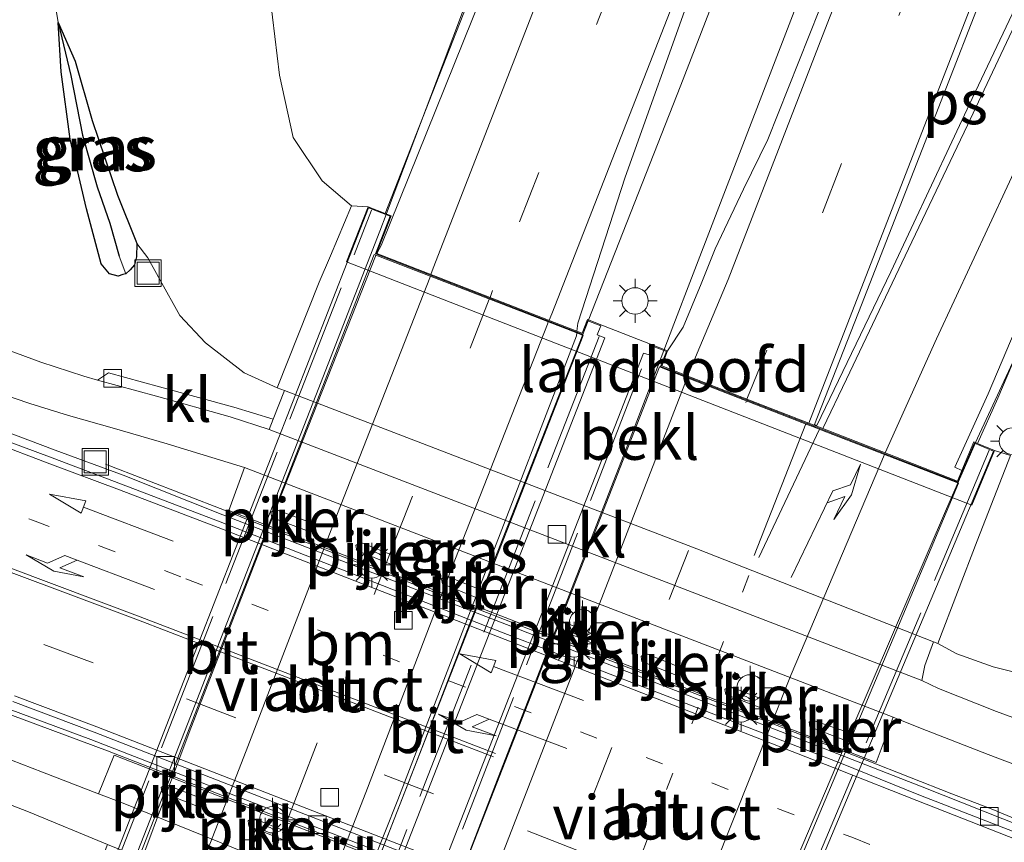
# Model space of a CAD drawing. Units: metres. Extents: x 179990 to 190010, y 325000 to 331253.
# Drawn here: x 182285 to 182341, y 326292 to 326339 of the extents above; entities that cross this region are included whole.
import ezdxf
from ezdxf.enums import TextEntityAlignment as Align

# ---------------------------------------------------------------- set-up
doc = ezdxf.new("R2010")
doc.units = ezdxf.units.M
for name, pattern in [('IE-TERREINAFSCHEIDING', [10, 8, -2]), ('VW-1-3_STREEP', [4, 1, -3]), ('VW-3-9_STREEP', [12, 3, -9])]:
    doc.linetypes.add(name, pattern=pattern)
doc.layers.get('0').update_dxf_attribs({"lineweight": 25})
for name, color, linetype, lineweight in [('B-ME-BV-GELEIDECONSTRUCTIE-BARRIER-L-B1', 213, 'BV-STEPBARRIER', 18), ('B-ME-BV-GELEIDECONSTRUCTIE-GELEIDERAIL-L-B1', 213, 'BV-GELEIDERAIL', 18), ('B-ME-BV-GELEIDECONSTRUCTIE-GELEIDERAIL-L-B2', 213, 'BV-GELEIDERAIL', 18), ('B-ME-GW-INSTEEKWATERGANG-L-B1', 10, 'Continuous', 25), ('B-ME-GW-KRUINLIJN-L-B1', 93, 'Continuous', 18), ('B-ME-GW-TEENLIJN-L-B1', 93, 'Continuous', 18), ('B-ME-GW-WATERGANG-GREPPEL-L-B1', 10, 'Continuous', 25), ('B-ME-IE-GRASLAND-GV-B6', 93, 'Continuous', 18), ('B-ME-IE-INRICHTINGSELEMENT-S-B1', 253, 'Continuous', 18), ('B-ME-IE-MEUBILAIR_WEGMEUBILAIR-LICHTMAST-S-B1', 8, 'Continuous', 18), ('B-ME-IE-TERREINAFSCHEIDING-RASTERHEKWERK-L-B2', 8, 'IE-TERREINAFSCHEIDING', 18), ('B-ME-KW-LANDHOOFD-GV-B6', 173, 'Continuous', 18), ('B-ME-KW-PIJLER-GV-B6', 173, 'Continuous', 18), ('B-ME-KW-VIADUCT-GV-B7', 173, 'Continuous', 18), ('B-ME-OB-BEKLEDING-GV-B6', 253, 'Continuous', 18), ('B-ME-VH-VERH_SOORT-BETON-OVERIG-GV-B6', 8, 'IE-TERREINAFSCHEIDING-NATUURLIJK-HOUTWAL', 18), ('B-ME-VH-VERH_SOORT-BITUMEN-GV-B6', 8, 'IE-TERREINAFSCHEIDING-NATUURLIJK-HOUTWAL', 18), ('B-ME-VH-VERH_SOORT-BITUMEN-GV-B7', 8, 'IE-TERREINAFSCHEIDING-NATUURLIJK-HOUTWAL', 18), ('B-ME-VH-VERH_SOORT-GV-B6', 8, 'Continuous', 18), ('B-ME-VH-VERH_SOORT-KLINKERS-GV-B6', 8, 'IE-TERREINAFSCHEIDING-NATUURLIJK-HOUTWAL', 18), ('B-ME-VV-KOLK-S-B1', 8, 'Continuous', 18), ('B-ME-VW-MARKERING-13STREEP-045-L-B1', 255, 'VW-1-3_STREEP', 18), ('B-ME-VW-MARKERING-13STREEP-045-L-B2', 255, 'VW-1-3_STREEP', 18), ('B-ME-VW-MARKERING-39STREEP-015-L-B1', 255, 'VW-3-9_STREEP', 18), ('B-ME-VW-MARKERING-39STREEP-015-L-B2', 255, 'VW-3-9_STREEP', 18), ('B-ME-VW-MARKERING-PIJLLI750-S-B1', 7, 'Continuous', 18), ('B-ME-VW-MARKERING-PIJLRD750-S-B1', 7, 'Continuous', 18), ('B-ME-VW-MARKERING-PIJLRE750-S-B2', 7, 'Continuous', 18), ('B-ME-VW-MARKERING-STREEP-015-L-B1', 7, 'Continuous', 18), ('B-ME-VW-MARKERING-STREEP-015-L-B2', 7, 'Continuous', 18), ('B-ME-VW-MARKERING-VLAKMARK-GV-B6', 7, 'Continuous', 18)]:
    doc.layers.add(name, color=color, linetype=linetype, lineweight=lineweight)
doc.styles.add('NLCS-ISO', font='NLCS-ISO.TTF')
doc.linetypes.add('BV-GELEIDERAIL', pattern='A,10,-3,[108,NLCS.SHX,S=1,R=0,X=0,Y=0],-3', length=16)
doc.linetypes.add('BV-STEPBARRIER', pattern='A,1,-1,[16,NLCS.SHX,S=1,R=0,X=-1,Y=0],1', length=3)
doc.linetypes.add('IE-TERREINAFSCHEIDING-NATUURLIJK-HOUTWAL', pattern='A,7,-1.5,[67,NLCS.SHX,S=0.75,R=45,X=0,Y=0],-1.5,7,-1.5,[70,NLCS.SHX,S=0.75,R=0,X=0,Y=0],-1.5', length=20)

# ---------------------------------------------------------------- blocks, each defined once
blk = doc.blocks.new('put')
for p, q in [((0.75, 0.75), (-0.75, 0.75)), ((-0.75, 0.75), (-0.75, -0.75)), ((0.75, -0.75), (0.75, 0.75)), ((-0.75, -0.75), (0.75, -0.75))]:
    blk.add_line(p, q)
blk.add_lwpolyline([(-0.625, 0.625), (0.625, 0.625), (0.625, -0.625), (-0.625, -0.625)], close=True)
blk = doc.blocks.new('kolk')
blk.add_lwpolyline([(-0.5, -0.5), (0.5, -0.5), (0.5, 0.5), (-0.5, 0.5)], close=True)
blk = doc.blocks.new('lantaarnpaal')
for p, q in [((0, 0.75), (0, 1.25)), ((-0.884, 0.884), (-0.53, 0.53)), ((0.53, 0.53), (0.884, 0.884)), ((-0.75, 0), (-1.25, 0)), ((0.75, 0), (1.25, 0)), ((-0.53, -0.53), (-0.884, -0.884)), ((0.53, -0.53), (0.884, -0.884)), ((0, -0.75), (0, -1.25))]:
    blk.add_line(p, q)
blk.add_circle((0, 0), 0.75)
blk = doc.blocks.new('pijll')
for p, q in [((5.7, 1.05, 0.1), (4, 0.75, 0.1)), ((4, 0.75, 0.1), (5.45, 0.75, 0.1)), ((5.45, 0.75, 0.1), (4.7, 0, 0.1)), ((6.2, 0.75, 0.1), (5.45, 0, 0.1)), ((7.5, 0.75, 0.1), (5.7, 1.05, 0.1)), ((7.5, 0.75, 0.1), (6.2, 0.75, 0.1)), ((0, 0, 0.1), (5.45, 0, 0.1))]:
    blk.add_line(p, q)
blk = doc.blocks.new('pijl')
for p, q in [((0, 0, 0.1), (5.45, 0, 0.1)), ((7.5, 0, 0.1), (5.45, 0.375, 0.1)), ((5.45, 0.375, 0.1), (5.45, -0.375, 0.1)), ((5.45, -0.375, 0.1), (7.5, 0, 0.1))]:
    blk.add_line(p, q)
blk = doc.blocks.new('pijlr')
for p, q in [((0, 0, 0.1), (5.45, 0, 0.1)), ((5.45, -0.75, 0.1), (4.7, 0, 0.1)), ((6.2, -0.75, 0.1), (5.45, 0, 0.1)), ((4, -0.75, 0.1), (5.45, -0.75, 0.1)), ((5.7, -1.05, 0.1), (4, -0.75, 0.1)), ((7.5, -0.75, 0.1), (5.7, -1.05, 0.1)), ((7.5, -0.75, 0.1), (6.2, -0.75, 0.1))]:
    blk.add_line(p, q)

msp = doc.modelspace()

# ---------------------------------------------------------------- linework, layer by layer
at = {"layer": 'B-ME-BV-GELEIDECONSTRUCTIE-BARRIER-L-B1'}
for points in [[(182289.658, 326313.513, 104.736), (182296.408, 326310.895, 104.736), (182297.752, 326310.356, 104.736), (182332.863, 326296.698, 104.792), (182337.678, 326294.811, 104.724), (182340.004, 326293.927, 104.724), (182342.796, 326292.753, 103.912)], [(182337.82, 326278.289, 104.729), (182332.266, 326280.665, 104.779), (182325.949, 326283.205, 104.804), (182289.78, 326297.249, 104.794), (182281.94, 326300.16, 104.694), (182281.443, 326300.343, 104.553), (182279.059, 326300.982, 103.861)]]:
    msp.add_polyline3d(points, dxfattribs=at)
at = {"layer": 'B-ME-BV-GELEIDECONSTRUCTIE-GELEIDERAIL-L-B1'}
msp.add_line((182338.998, 326314.691, 110.24), (182347.226, 326332.448, 109.583), dxfattribs=at)
for points in [[(182317.036, 326321.629, 110.589), (182322.304, 326335.005, 110.591), (182325.908, 326344.333, 110.652), (182329.416, 326353.698, 110.672), (182332.896, 326363.073, 110.69), (182339.831, 326381.286, 110.697), (182343.489, 326390.594, 110.681), (182348.299, 326402.84, 110.647)], [(182352.556, 326400.31, 110.75), (182349.928, 326393.804, 110.726), (182346.23, 326384.512, 110.738), (182340.829, 326370.733, 110.7), (182337.273, 326361.386, 110.667), (182330.09, 326342.72, 110.635), (182322.909, 326324.055, 110.596), (182321.913, 326321.455, 110.624), (182321.34, 326319.96, 110.64)], [(182328.509, 326388.447, 109.799), (182322.754, 326372.563, 110.43), (182319.423, 326364.116, 110.374), (182315.892, 326354.76, 110.376), (182312.279, 326345.435, 110.324), (182308.763, 326336.074, 110.279), (182305.663, 326327.864, 110.288), (182305.586, 326327.658, 110.288)]]:
    msp.add_polyline3d(points, dxfattribs=at)
at = {"layer": 'B-ME-BV-GELEIDECONSTRUCTIE-GELEIDERAIL-L-B2'}
for points in [[(182286.392, 326278.39, 110.134), (182288.207, 326283.155, 110.17), (182294.326, 326298.77, 110.221), (182297.951, 326308.089, 110.273), (182301.602, 326317.4, 110.282), (182305.235, 326326.716, 110.288), (182305.586, 326327.658, 110.288)], [(182317.036, 326321.629, 110.589), (182316.165, 326319.371, 110.599), (182311.341, 326307.079, 110.57), (182307.74, 326297.75, 110.558), (182304.117, 326288.429, 110.521), (182298.878, 326274.976, 110.467), (182298.349, 326273.62, 110.459)], [(182302.651, 326271.927, 110.684), (182304.127, 326275.653, 110.697), (182308.481, 326286.747, 110.686), (182312.08, 326296.077, 110.677), (182319.332, 326314.716, 110.696), (182320.462, 326317.666, 110.664), (182321.34, 326319.96, 110.64)], [(182338.994, 326314.682, 110.24), (182337.372, 326310.973, 110.251), (182332.113, 326298.745, 110.271), (182328.205, 326289.539, 110.275), (182324.348, 326280.312, 110.268), (182319.923, 326269.389, 110.292), (182318.443, 326265.72, 110.278)]]:
    msp.add_polyline3d(points, dxfattribs=at)
at = {"layer": 'B-ME-GW-INSTEEKWATERGANG-L-B1'}
for points in [[(182286.979, 326338.543, 103.159), (182287.948, 326336.364, 103.2), (182288.92, 326332.988, 103.238), (182290.353, 326328.751, 103.34), (182291.385, 326326.169, 103.493)], [(182290.648, 326324.256, 103.504), (182290.385, 326324.174, 103.495), (182289.895, 326324.308, 103.461), (182289.412, 326324.864, 103.397), (182288.583, 326327.99, 103.37), (182287.662, 326331.927, 103.249), (182287.157, 326335.755, 103.189), (182286.979, 326338.543, 103.159)], [(182291.385, 326326.169, 103.493), (182291.443, 326326.024, 103.502), (182291.433, 326325.26, 103.51), (182291.305, 326324.805, 103.51), (182291.074, 326324.523, 103.51), (182290.814, 326324.307, 103.51), (182290.648, 326324.256, 103.504)]]:
    msp.add_polyline3d(points, dxfattribs=at)
at = {"layer": 'B-ME-GW-KRUINLIJN-L-B1'}
msp.add_polyline3d([(182303.624, 326328.15, 109.64), (182301.949, 326329.57, 109.787), (182300.314, 326332.036, 109.787), (182299.538, 326335.572, 109.904), (182299.006, 326339.964, 110.146), (182298.595, 326344.898, 110.524)], dxfattribs=at)
at = {"layer": 'B-ME-GW-TEENLIJN-L-B1'}
for points in [[(182294.336, 326433.763, 104.892), (182293.303, 326431.111, 104.873), (182291.688, 326426.479, 104.793), (182289.648, 326419.641, 104.661), (182288.008, 326412.958, 104.495), (182286.104, 326405.989, 104.469), (182284.769, 326400.043, 104.393), (182283.728, 326393.928, 104.269), (182282.486, 326387.695, 104.084), (182281.762, 326382.659, 103.959), (182281.361, 326377.265, 103.767), (182281.51, 326372.32, 103.665), (182282.034, 326367.387, 103.582), (182283.13, 326360.869, 103.48), (182284.131, 326355.084, 103.359), (182285.14, 326348.902, 103.291), (182286.285, 326342.919, 103.238), (182286.979, 326338.543, 103.159)], [(182291.443, 326326.024, 103.502), (182292.06, 326325.198, 103.589), (182292.77, 326323.944, 103.657), (182293.884, 326321.93, 103.687), (182295.33, 326320.388, 103.646), (182297.539, 326318.684, 103.604), (182299.413, 326317.835, 103.497), (182299.822, 326317.678, 103.497), (182314.835, 326311.915, 103.491), (182323.217, 326308.701, 103.616), (182336.628, 326303.432, 103.616), (182336.886, 326303.331, 103.616), (182337.95, 326302.753, 103.702), (182340.017, 326302.009, 103.718), (182342.724, 326301.335, 103.759), (182345.562, 326300.949, 103.77), (182350.034, 326300.313, 103.935), (182353.106, 326300.039, 103.925)]]:
    msp.add_polyline3d(points, dxfattribs=at)
at = {"layer": 'B-ME-GW-WATERGANG-GREPPEL-L-B1'}
msp.add_polyline3d([(182286.979, 326338.543, 103.159), (182287.703, 326335.544, 103.136), (182288.368, 326332.164, 103.114), (182289.197, 326329.236, 103.11), (182289.907, 326327.165, 103.064), (182290.436, 326325.292, 102.955)], dxfattribs=at)
at = {"layer": 'B-ME-IE-GRASLAND-GV-B6'}
for points in [[(182342.165, 326370.034, 109.961), (182337.863, 326358.97, 109.972), (182333.127, 326346.899, 109.904), (182330.173, 326339.283, 109.904), (182327.232, 326331.917, 109.916), (182325.857, 326329.102, 109.916), (182324.247, 326325.711, 109.927), (182323.459, 326323.741, 109.927), (182322.432, 326321.283, 109.957), (182321.552, 326319.925, 109.953), (182320.666, 326320.272, 110.036), (182317.825, 326321.382, 109.938), (182317.007, 326321.702, 109.825), (182316.707, 326320.934, 109.825), (182316.405, 326321.051, 109.896), (182316.457, 326321.493, 109.884), (182319.138, 326329.788, 109.877), (182322.986, 326340.531, 109.911), (182331.014, 326361.71, 110.011), (182339.388, 326383.176, 110.059), (182344.842, 326397.093, 110.039)], [(182313.819, 326348.857, 109.655), (182308.025, 326334.096, 109.576), (182305.522, 326327.727, 109.59), (182304.557, 326328.104, 109.734), (182303.624, 326328.15, 109.64), (182301.949, 326329.57, 109.787), (182300.314, 326332.036, 109.787), (182299.538, 326335.572, 109.904), (182299.006, 326339.964, 110.146)], [(182299.413, 326317.835, 103.497), (182297.539, 326318.684, 103.604), (182295.33, 326320.388, 103.646), (182293.884, 326321.93, 103.687), (182292.77, 326323.944, 103.657), (182292.06, 326325.198, 103.589), (182291.443, 326326.024, 103.502), (182291.385, 326326.169, 103.493), (182290.353, 326328.751, 103.34), (182288.92, 326332.988, 103.238), (182287.948, 326336.364, 103.2), (182286.979, 326338.543, 103.159), (182286.285, 326342.919, 103.238)], [(182286.285, 326342.919, 103.238), (182286.979, 326338.543, 103.159), (182287.157, 326335.755, 103.189), (182287.662, 326331.927, 103.249), (182288.583, 326327.99, 103.37), (182289.412, 326324.864, 103.397), (182289.895, 326324.308, 103.461), (182290.385, 326324.174, 103.495), (182290.648, 326324.256, 103.504), (182290.814, 326324.307, 103.51)], [(182299.006, 326339.964, 110.146), (182299.538, 326335.572, 109.904), (182300.314, 326332.036, 109.787), (182301.949, 326329.57, 109.787), (182303.624, 326328.15, 109.64), (182302.43, 326325.319, 107.919), (182301.784, 326323.83, 107.473), (182299.413, 326317.835, 103.497)], [(182290.814, 326324.307, 103.51), (182290.436, 326325.292, 102.955), (182289.907, 326327.165, 103.064), (182289.197, 326329.236, 103.11), (182288.368, 326332.164, 103.114), (182287.703, 326335.544, 103.136), (182286.979, 326338.543, 103.159), (182287.948, 326336.364, 103.2), (182288.92, 326332.988, 103.238), (182290.353, 326328.751, 103.34), (182291.385, 326326.169, 103.493), (182291.443, 326326.024, 103.502), (182291.433, 326325.26, 103.51), (182291.305, 326324.805, 103.51), (182291.074, 326324.523, 103.51), (182290.814, 326324.307, 103.51)], [(182290.814, 326324.307, 103.51), (182290.648, 326324.256, 103.504), (182290.385, 326324.174, 103.495), (182289.895, 326324.308, 103.461), (182289.412, 326324.864, 103.397), (182288.583, 326327.99, 103.37), (182287.662, 326331.927, 103.249), (182287.157, 326335.755, 103.189), (182286.979, 326338.543, 103.159), (182287.703, 326335.544, 103.136), (182288.368, 326332.164, 103.114), (182289.197, 326329.236, 103.11), (182289.907, 326327.165, 103.064), (182290.436, 326325.292, 102.955), (182290.814, 326324.307, 103.51)], [(182290.814, 326324.307, 103.51), (182291.074, 326324.523, 103.51), (182291.305, 326324.805, 103.51), (182291.433, 326325.26, 103.51), (182291.443, 326326.024, 103.502), (182292.06, 326325.198, 103.589), (182292.77, 326323.944, 103.657), (182293.884, 326321.93, 103.687), (182295.33, 326320.388, 103.646), (182297.539, 326318.684, 103.604), (182299.413, 326317.835, 103.497), (182299.822, 326317.678, 103.497), (182299.186, 326316.053, 103.466), (182296.95, 326316.749, 103.556), (182292.73, 326317.895, 103.674), (182289.833, 326318.695, 103.679), (182289.221, 326318.279, 103.638), (182288.431, 326318.496, 103.626), (182285.995, 326319.297, 103.603), (182280.457, 326321.338, 103.613)], [(182340.993, 326313.995, 109.482), (182340.098, 326314.274, 109.516), (182339.12, 326314.685, 109.513), (182340.286, 326317.258, 109.561), (182342.343, 326322.113, 109.512)], [(182283.713, 326317.509, 103.631), (182285.38, 326316.942, 103.634), (182287.573, 326316.267, 103.695), (182290.176, 326315.533, 103.695), (182293.172, 326314.659, 103.613), (182297.55, 326313.315, 103.567), (182296.66, 326310.884, 103.567), (182312.67, 326304.676, 103.823), (182333.377, 326296.593, 103.797), (182334.348, 326299.159, 103.642), (182335.894, 326298.535, 103.688), (182339.726, 326297.054, 103.73), (182343.574, 326295.588, 103.858)], [(182341.762, 326292.933, 103.917), (182335.984, 326295.219, 103.868), (182331.578, 326296.94, 103.824), (182312.419, 326304.426, 103.829), (182296.33, 326310.641, 103.781), (182290.674, 326312.875, 103.838), (182286.82, 326314.311, 103.827), (182281.738, 326316.211, 103.775)], [(182342.724, 326301.335, 103.759), (182340.017, 326302.009, 103.718), (182337.95, 326302.753, 103.702), (182336.886, 326303.331, 103.616), (182339.115, 326309.154, 107.511), (182339.759, 326310.798, 107.934), (182340.993, 326313.995, 109.482)], [(182326.37, 326279.892, 103.605), (182327.448, 326282.441, 103.828), (182290.157, 326297.003, 103.762), (182289.276, 326294.825, 103.598), (182286.091, 326296.052, 103.725), (182283.149, 326297.174, 103.744), (182280.595, 326298.141, 103.756), (182276.782, 326299.548, 103.719), (182272.677, 326301.075, 103.749), (182268.455, 326302.654, 103.759), (182264.518, 326304.106, 103.772), (182260.317, 326305.608, 103.802), (182256.338, 326307.067, 103.841), (182251.661, 326308.788, 103.874), (182247.626, 326310.238, 103.868), (182246.577, 326310.575, 103.903), (182245.581, 326310.85, 103.932), (182244.479, 326311.112, 103.958), (182243.489, 326311.284, 103.992), (182242.438, 326311.378, 104.01), (182241.325, 326311.421, 104.017), (182240.016, 326311.386, 104.032), (182238.966, 326311.329, 104.053), (182237.907, 326311.209, 104.079)], [(182344.055, 326298.074, 103.779), (182340.198, 326299.488, 103.706), (182336.918, 326300.791, 103.647), (182335.971, 326301.233, 103.594), (182336.145, 326302.095, 103.608), (182336.628, 326303.432, 103.616), (182336.886, 326303.331, 103.616), (182337.95, 326302.753, 103.702), (182340.017, 326302.009, 103.718), (182342.724, 326301.335, 103.759)], [(182284.212, 326299.608, 103.848), (182288.842, 326297.888, 103.871), (182326.047, 326283.418, 103.879), (182331.096, 326281.352, 103.888), (182334.846, 326279.835, 103.901), (182337.636, 326278.552, 103.965), (182340.022, 326277.186, 103.986), (182345.042, 326274.29, 103.969)], [(182280.739, 326295.552, 103.751), (182285.308, 326293.798, 103.725), (182289.781, 326291.941, 103.546), (182288.881, 326289.621, 103.57), (182288.548, 326289.752, 103.57), (182287.765, 326290.12, 103.567), (182286.336, 326290.654, 103.585), (182284.433, 326291.045, 103.612)]]:
    msp.add_polyline3d(points, dxfattribs=at)
at = {"layer": 'B-ME-IE-TERREINAFSCHEIDING-RASTERHEKWERK-L-B2'}
for p, q in [((182285.577, 326278.794, 109.489), (182304.76, 326327.917, 109.572)), ((182317.676, 326320.748, 109.976), (182299.91, 326275.255, 109.817)), ((182302.654, 326274.184, 109.942), (182320.378, 326319.686, 110.04)), ((182339.787, 326314.296, 109.549), (182319.293, 326265.537, 109.527))]:
    msp.add_line(p, q, dxfattribs=at)
at = {"layer": 'B-ME-KW-LANDHOOFD-GV-B6'}
msp.add_polyline3d([(182317.007, 326321.702, 109.825), (182317.825, 326321.382, 109.938), (182320.666, 326320.272, 110.036), (182321.552, 326319.925, 109.953), (182321.22, 326319.075, 109.953), (182322.841, 326318.444, 109.946), (182326.187, 326317.143, 109.859), (182329.56, 326315.831, 109.761), (182329.858, 326315.715, 109.757), (182330.007, 326315.657, 109.757), (182330.349, 326315.524, 109.742), (182334.479, 326313.917, 109.636), (182337.994, 326312.55, 109.508), (182338.244, 326313.145, 109.509), (182338.926, 326314.766, 109.512), (182339.12, 326314.685, 109.513), (182340.098, 326314.274, 109.516), (182338.811, 326311.185, 107.907), (182303.342, 326324.983, 107.987), (182304.557, 326328.104, 109.734), (182305.522, 326327.727, 109.59), (182305.871, 326327.59, 109.538), (182305.04, 326325.46, 109.561), (182305.058, 326325.453, 109.628), (182316.405, 326321.051, 109.896), (182316.707, 326320.934, 109.825), (182317.007, 326321.702, 109.825)], dxfattribs=at)
at = {"layer": 'B-ME-KW-PIJLER-GV-B6'}
for points in [[(182299.28, 326310.949, 103.72), (182301.397, 326310.164, 103.72), (182301.451, 326309.877, 103.732), (182301.223, 326309.695, 103.72), (182299.106, 326310.48, 103.72), (182299.052, 326310.767, 103.738), (182299.28, 326310.949, 103.72)], [(182304.103, 326309.08, 103.72), (182306.177, 326308.253, 103.72), (182306.224, 326307.965, 103.704), (182305.992, 326307.788, 103.72), (182303.918, 326308.615, 103.72), (182303.871, 326308.903, 103.719), (182304.103, 326309.08, 103.72)], [(182308.965, 326307.184, 103.72), (182311.004, 326306.36, 103.72), (182311.049, 326306.072, 103.698), (182310.816, 326305.896, 103.72), (182308.777, 326306.72, 103.72), (182308.732, 326307.008, 103.702), (182308.965, 326307.184, 103.72)], [(182315.51, 326304.633, 103.72), (182317.562, 326303.779, 103.72), (182317.604, 326303.491, 103.711), (182317.369, 326303.318, 103.72), (182315.317, 326304.172, 103.72), (182315.275, 326304.46, 103.712), (182315.51, 326304.633, 103.72)], [(182320.276, 326302.787, 103.72), (182322.326, 326301.964, 103.72), (182322.372, 326301.676, 103.727), (182322.14, 326301.5, 103.72), (182320.09, 326302.323, 103.72), (182320.044, 326302.611, 103.715), (182320.276, 326302.787, 103.72)], [(182325.035, 326300.917, 103.72), (182327.108, 326300.114, 103.72), (182327.158, 326299.827, 103.742), (182326.928, 326299.648, 103.72), (182324.855, 326300.451, 103.72), (182324.805, 326300.738, 103.733), (182325.035, 326300.917, 103.72)], [(182329.771, 326298.988, 103.72), (182331.815, 326298.299, 103.72), (182331.864, 326298.012, 103.72), (182331.633, 326297.834, 103.72), (182329.626, 326298.616, 103.72), (182329.577, 326298.903, 103.75), (182329.771, 326298.988, 103.72)], [(182293.063, 326295.352, 103.7), (182295.139, 326294.547, 103.7), (182295.188, 326294.26, 103.661), (182294.958, 326294.081, 103.7), (182292.882, 326294.886, 103.7), (182292.833, 326295.173, 103.683), (182293.063, 326295.352, 103.7)], [(182297.989, 326293.456, 103.7), (182300.049, 326292.626, 103.7), (182300.095, 326292.338, 103.635), (182299.862, 326292.162, 103.7), (182297.802, 326292.992, 103.7), (182297.756, 326293.28, 103.642), (182297.989, 326293.456, 103.7)]]:
    msp.add_polyline3d(points, dxfattribs=at)
at = {"layer": 'B-ME-KW-VIADUCT-GV-B7'}
for points in [[(182293.817, 326300.443, 109.553), (182304.585, 326328.039, 109.629), (182305.806, 326327.562, 109.606), (182304.975, 326325.432, 109.561), (182316.735, 326320.869, 109.848), (182317.035, 326321.637, 109.87), (182317.76, 326321.354, 109.935), (182317.563, 326320.849, 109.946), (182317.996, 326320.671, 109.946), (182300.185, 326275.1, 109.784), (182299.603, 326275.316, 109.742), (182299.395, 326274.785, 109.734), (182298.815, 326275.012, 109.659), (182299.121, 326275.796, 109.678), (182287.404, 326280.403, 109.346), (182286.599, 326278.341, 109.368), (182285.378, 326278.818, 109.459), (182293.817, 326300.443, 109.553)], [(182331.253, 326293.382, 109.568), (182319.48, 326265.404, 109.572), (182318.4, 326265.858, 109.531), (182319.306, 326268.012, 109.557), (182303.619, 326274.173, 109.961), (182303.267, 326273.272, 109.916), (182302.586, 326273.538, 109.935), (182302.794, 326274.069, 109.968), (182302.37, 326274.252, 109.968), (182320.175, 326319.8, 110.07), (182320.497, 326319.702, 110.067), (182320.694, 326320.207, 110.04), (182321.487, 326319.897, 109.972), (182321.155, 326319.047, 109.961), (182338.021, 326312.486, 109.497), (182338.953, 326314.701, 109.508), (182340.033, 326314.247, 109.516), (182331.253, 326293.382, 109.568)]]:
    msp.add_polyline3d(points, dxfattribs=at)
at = {"layer": 'B-ME-OB-BEKLEDING-GV-B6'}
msp.add_polyline3d([(182299.413, 326317.835, 103.497), (182301.784, 326323.83, 107.473), (182302.43, 326325.319, 107.919), (182303.624, 326328.15, 109.64), (182304.557, 326328.104, 109.734), (182303.342, 326324.983, 107.987), (182338.811, 326311.185, 107.907), (182340.098, 326314.274, 109.516), (182340.993, 326313.995, 109.482), (182339.759, 326310.798, 107.934), (182339.115, 326309.154, 107.511), (182336.886, 326303.331, 103.616), (182336.628, 326303.432, 103.616), (182323.217, 326308.701, 103.616), (182314.835, 326311.915, 103.491), (182299.822, 326317.678, 103.497), (182299.413, 326317.835, 103.497)], dxfattribs=at)
at = {"layer": 'B-ME-VH-VERH_SOORT-BETON-OVERIG-GV-B6'}
for points in [[(182297.55, 326313.315, 103.567), (182293.172, 326314.659, 103.613), (182290.176, 326315.533, 103.695), (182287.573, 326316.267, 103.695), (182285.38, 326316.942, 103.634), (182283.713, 326317.509, 103.631), (182277.232, 326320.07, 103.675), (182270.776, 326322.669, 103.702), (182264.433, 326325.168, 103.737), (182258.325, 326327.6, 103.766), (182254.167, 326329.277, 103.79), (182251.324, 326330.491, 103.853), (182249.439, 326331.39, 103.873), (182248.111, 326332.109, 103.888), (182247.383, 326332.559, 103.918), (182245.246, 326334.071, 103.952), (182243.654, 326335.135, 103.967), (182242.57, 326335.712, 103.967), (182241.352, 326336.276, 103.973), (182240.846, 326336.498, 103.973), (182240.98, 326337.012, 103.974), (182241.663, 326338.93, 103.974)], [(182241.822, 326338.858, 103.974), (182243.667, 326337.88, 103.967), (182244.923, 326337.169, 103.929), (182246.207, 326336.333, 103.909), (182247.298, 326335.586, 103.917), (182248.664, 326334.637, 103.853), (182249.665, 326334.04, 103.842), (182251.519, 326333.126, 103.801), (182254.474, 326331.77, 103.753), (182259.234, 326329.893, 103.729), (182264.469, 326327.802, 103.711), (182270.415, 326325.367, 103.661), (182274.492, 326323.75, 103.673), (182280.457, 326321.338, 103.613), (182285.995, 326319.297, 103.603), (182288.431, 326318.496, 103.626), (182289.221, 326318.279, 103.638), (182292.564, 326317.362, 103.674), (182296.738, 326316.192, 103.556), (182298.955, 326315.465, 103.466), (182335.971, 326301.233, 103.594), (182336.918, 326300.791, 103.647), (182340.198, 326299.488, 103.706), (182344.055, 326298.074, 103.779)], [(182342.343, 326322.113, 109.512), (182340.286, 326317.258, 109.561), (182339.12, 326314.685, 109.513), (182338.926, 326314.766, 109.512), (182338.244, 326313.145, 109.509), (182337.85, 326313.333, 109.512), (182339.736, 326317.499, 109.516), (182341.792, 326322.35, 109.504)], [(182343.574, 326295.588, 103.858), (182339.726, 326297.054, 103.73), (182335.894, 326298.535, 103.688), (182334.348, 326299.159, 103.642), (182297.55, 326313.315, 103.567)]]:
    msp.add_polyline3d(points, dxfattribs=at)
at = {"layer": 'B-ME-VH-VERH_SOORT-BITUMEN-GV-B6'}
for points in [[(182344.842, 326397.093, 110.039), (182339.388, 326383.176, 110.059), (182331.014, 326361.71, 110.011), (182322.986, 326340.531, 109.911), (182319.138, 326329.788, 109.877), (182316.457, 326321.493, 109.884), (182316.405, 326321.051, 109.896), (182305.058, 326325.453, 109.628), (182305.311, 326325.902, 109.621), (182312.565, 326343.945, 109.731), (182320.99, 326365.567, 109.794), (182329.309, 326386.856, 109.87), (182337.574, 326408.228, 110.029), (182347.322, 326403.421, 110.03), (182344.842, 326397.093, 110.039)], [(182338.244, 326313.145, 109.509), (182337.994, 326312.55, 109.508), (182334.479, 326313.917, 109.636), (182330.349, 326315.524, 109.742), (182330.007, 326315.657, 109.757), (182329.858, 326315.715, 109.757), (182329.56, 326315.831, 109.761), (182326.187, 326317.143, 109.859), (182322.841, 326318.444, 109.946), (182321.22, 326319.075, 109.953), (182321.552, 326319.925, 109.953), (182322.432, 326321.283, 109.957), (182323.459, 326323.741, 109.927), (182324.247, 326325.711, 109.927), (182325.857, 326329.102, 109.916), (182327.232, 326331.917, 109.916), (182330.173, 326339.283, 109.904), (182333.127, 326346.899, 109.904), (182337.863, 326358.97, 109.972), (182342.165, 326370.034, 109.961)], [(182341.792, 326322.35, 109.504), (182339.736, 326317.499, 109.516), (182337.85, 326313.333, 109.512), (182338.244, 326313.145, 109.509)], [(182281.588, 326315.746, 103.775), (182286.647, 326313.863, 103.827), (182290.566, 326312.378, 103.838), (182296.169, 326310.241, 103.781), (182312.233, 326303.938, 103.829), (182331.411, 326296.543, 103.824), (182335.795, 326294.767, 103.868), (182341.55, 326292.525, 103.917)], [(182345.262, 326274.745, 103.969), (182340.205, 326277.578, 103.986), (182337.771, 326278.886, 103.965), (182335.037, 326280.248, 103.901), (182331.311, 326281.809, 103.888), (182326.203, 326283.833, 103.879), (182289.023, 326298.305, 103.871), (182284.413, 326300.059, 103.848)]]:
    msp.add_polyline3d(points, dxfattribs=at)
at = {"layer": 'B-ME-VH-VERH_SOORT-BITUMEN-GV-B7'}
for points in [[(182305.009, 326325.366, 109.629), (182304.973, 326325.302, 109.63), (182299.495, 326311.407, 109.537), (182294.415, 326298.285, 109.524), (182287.693, 326280.343, 109.475), (182287.376, 326280.468, 109.357), (182304.91, 326325.404, 109.572), (182305.009, 326325.366, 109.629)], [(182316.393, 326320.948, 109.899), (182316.374, 326320.785, 109.903), (182311.03, 326306.908, 109.845), (182306.253, 326294.477, 109.821), (182298.866, 326275.95, 109.744), (182287.693, 326280.343, 109.475), (182294.415, 326298.285, 109.524), (182299.495, 326311.407, 109.537), (182304.973, 326325.302, 109.63), (182305.009, 326325.366, 109.629), (182316.393, 326320.948, 109.899)], [(182316.393, 326320.948, 109.899), (182316.763, 326320.804, 109.836), (182299.186, 326275.824, 109.716), (182298.866, 326275.95, 109.744), (182306.253, 326294.477, 109.821), (182311.03, 326306.908, 109.845), (182316.374, 326320.785, 109.903), (182316.393, 326320.948, 109.899)], [(182321.09, 326319.019, 109.972), (182322.811, 326318.349, 109.935), (182326.156, 326317.048, 109.878), (182329.514, 326315.742, 109.765), (182329.831, 326315.619, 109.738), (182329.955, 326315.57, 109.738), (182330.328, 326315.425, 109.734), (182334.446, 326313.823, 109.606), (182338.048, 326312.422, 109.474), (182319.372, 326268.04, 109.576), (182315.838, 326269.428, 109.67), (182312.16, 326270.873, 109.761), (182308.715, 326272.226, 109.829), (182305.389, 326273.532, 109.938), (182303.591, 326274.238, 109.961), (182321.09, 326319.019, 109.972)]]:
    msp.add_polyline3d(points, dxfattribs=at)
at = {"layer": 'B-ME-VH-VERH_SOORT-GV-B6'}
for points in [[(182283.149, 326297.174, 103.744), (182286.091, 326296.052, 103.725), (182289.276, 326294.825, 103.598), (182290.571, 326294.327, 103.546), (182324.724, 326280.515, 103.582), (182326.37, 326279.892, 103.605), (182330.666, 326278.265, 103.699), (182335.017, 326276.484, 103.786), (182337.533, 326275.348, 103.751), (182339.741, 326274.245, 103.772), (182341.801, 326273.075, 103.825)], [(182340.732, 326270.92, 103.778), (182338.364, 326272.166, 103.727), (182336.186, 326273.204, 103.682), (182332.812, 326274.703, 103.669), (182330.161, 326275.813, 103.624), (182326.533, 326277.247, 103.597), (182323.613, 326278.38, 103.557), (182289.781, 326291.941, 103.546), (182285.308, 326293.798, 103.725), (182280.739, 326295.552, 103.751)]]:
    msp.add_polyline3d(points, dxfattribs=at)
at = {"layer": 'B-ME-VH-VERH_SOORT-KLINKERS-GV-B6'}
for points in [[(182337.574, 326408.228, 110.029), (182329.309, 326386.856, 109.87), (182320.99, 326365.567, 109.794), (182312.565, 326343.945, 109.731), (182305.311, 326325.902, 109.621), (182305.058, 326325.453, 109.628), (182305.04, 326325.46, 109.561), (182305.871, 326327.59, 109.538), (182305.522, 326327.727, 109.59), (182308.025, 326334.096, 109.576), (182313.819, 326348.857, 109.655), (182318.624, 326361.106, 109.693), (182325.595, 326378.894, 109.716), (182332.225, 326395.861, 109.848), (182337.208, 326408.482, 109.919), (182337.574, 326408.228, 110.029)], [(182289.221, 326318.279, 103.638), (182289.833, 326318.695, 103.679), (182292.73, 326317.895, 103.674), (182296.95, 326316.749, 103.556), (182299.186, 326316.053, 103.466), (182298.955, 326315.465, 103.466), (182296.738, 326316.192, 103.556), (182292.564, 326317.362, 103.674), (182289.221, 326318.279, 103.638)], [(182299.822, 326317.678, 103.497), (182314.835, 326311.915, 103.491), (182323.217, 326308.701, 103.616), (182336.628, 326303.432, 103.616), (182336.145, 326302.095, 103.608), (182335.971, 326301.233, 103.594), (182298.955, 326315.465, 103.466), (182299.186, 326316.053, 103.466), (182299.822, 326317.678, 103.497)], [(182281.738, 326316.211, 103.775), (182286.82, 326314.311, 103.827), (182290.674, 326312.875, 103.838), (182296.33, 326310.641, 103.781), (182312.419, 326304.426, 103.829), (182331.578, 326296.94, 103.824), (182335.984, 326295.219, 103.868), (182341.762, 326292.933, 103.917)], [(182341.55, 326292.525, 103.917), (182335.795, 326294.767, 103.868), (182331.411, 326296.543, 103.824), (182312.233, 326303.938, 103.829), (182296.169, 326310.241, 103.781), (182290.566, 326312.378, 103.838), (182286.647, 326313.863, 103.827), (182281.588, 326315.746, 103.775)], [(182297.55, 326313.315, 103.567), (182334.348, 326299.159, 103.642), (182333.377, 326296.593, 103.797), (182312.67, 326304.676, 103.823), (182296.66, 326310.884, 103.567), (182297.55, 326313.315, 103.567)], [(182299.106, 326310.48, 103.72), (182301.223, 326309.695, 103.72), (182301.451, 326309.877, 103.732), (182301.397, 326310.164, 103.72), (182299.28, 326310.949, 103.72), (182299.052, 326310.767, 103.738), (182299.106, 326310.48, 103.72)], [(182303.871, 326308.903, 103.719), (182303.918, 326308.615, 103.72), (182305.992, 326307.788, 103.72), (182306.224, 326307.965, 103.704), (182306.177, 326308.253, 103.72), (182304.103, 326309.08, 103.72), (182303.871, 326308.903, 103.719)], [(182311.004, 326306.36, 103.72), (182308.965, 326307.184, 103.72), (182308.732, 326307.008, 103.702), (182308.777, 326306.72, 103.72), (182310.816, 326305.896, 103.72), (182311.049, 326306.072, 103.698), (182311.004, 326306.36, 103.72)], [(182317.369, 326303.318, 103.72), (182317.604, 326303.491, 103.711), (182317.562, 326303.779, 103.72), (182315.51, 326304.633, 103.72), (182315.275, 326304.46, 103.712), (182315.317, 326304.172, 103.72), (182317.369, 326303.318, 103.72)], [(182320.09, 326302.323, 103.72), (182322.14, 326301.5, 103.72), (182322.372, 326301.676, 103.727), (182322.326, 326301.964, 103.72), (182320.276, 326302.787, 103.72), (182320.044, 326302.611, 103.715), (182320.09, 326302.323, 103.72)], [(182327.158, 326299.827, 103.742), (182327.108, 326300.114, 103.72), (182325.035, 326300.917, 103.72), (182324.805, 326300.738, 103.733), (182324.855, 326300.451, 103.72), (182326.928, 326299.648, 103.72), (182327.158, 326299.827, 103.742)], [(182284.413, 326300.059, 103.848), (182289.023, 326298.305, 103.871), (182326.203, 326283.833, 103.879), (182331.311, 326281.809, 103.888), (182335.037, 326280.248, 103.901), (182337.771, 326278.886, 103.965), (182340.205, 326277.578, 103.986), (182345.262, 326274.745, 103.969)], [(182345.042, 326274.29, 103.969), (182340.022, 326277.186, 103.986), (182337.636, 326278.552, 103.965), (182334.846, 326279.835, 103.901), (182331.096, 326281.352, 103.888), (182326.047, 326283.418, 103.879), (182288.842, 326297.888, 103.871), (182284.212, 326299.608, 103.848)], [(182331.633, 326297.834, 103.72), (182331.864, 326298.012, 103.72), (182331.815, 326298.299, 103.72), (182329.771, 326298.988, 103.72), (182329.577, 326298.903, 103.75), (182329.626, 326298.616, 103.72), (182331.633, 326297.834, 103.72)], [(182326.37, 326279.892, 103.605), (182324.724, 326280.515, 103.582), (182290.571, 326294.327, 103.546), (182289.276, 326294.825, 103.598), (182290.157, 326297.003, 103.762), (182327.448, 326282.441, 103.828), (182326.37, 326279.892, 103.605)], [(182292.882, 326294.886, 103.7), (182294.958, 326294.081, 103.7), (182295.188, 326294.26, 103.661), (182295.139, 326294.547, 103.7), (182293.063, 326295.352, 103.7), (182292.833, 326295.173, 103.683), (182292.882, 326294.886, 103.7)], [(182297.802, 326292.992, 103.7), (182299.862, 326292.162, 103.7), (182300.095, 326292.338, 103.635), (182300.049, 326292.626, 103.7), (182297.989, 326293.456, 103.7), (182297.756, 326293.28, 103.642), (182297.802, 326292.992, 103.7)]]:
    msp.add_polyline3d(points, dxfattribs=at)
at = {"layer": 'B-ME-VW-MARKERING-13STREEP-045-L-B1'}
msp.add_polyline3d([(182269.999, 326316.079, 103.985), (182274.854, 326314.287, 103.939), (182278.749, 326312.847, 103.908), (182282.608, 326311.425, 103.879), (182285.316, 326310.405, 103.919), (182285.534, 326310.324, 103.919), (182294.232, 326307.014, 103.86), (182332.09, 326292.315, 103.926), (182336.909, 326290.382, 103.936)], dxfattribs=at)
at = {"layer": 'B-ME-VW-MARKERING-13STREEP-045-L-B2'}
msp.add_line((182326.165, 326307.187, 109.768), (182312.16, 326270.873, 109.761), dxfattribs=at)
at = {"layer": 'B-ME-VW-MARKERING-39STREEP-015-L-B1'}
for points in [[(182343.57, 326405.271, 110.04), (182335.396, 326384.261, 109.989), (182326.949, 326362.75, 109.927), (182318.605, 326341.223, 109.845), (182311.628, 326323.35, 109.765), (182311.495, 326322.956, 109.762)], [(182326.043, 326317.199, 109.863), (182330.33, 326327.755, 109.859), (182335.219, 326340.344, 109.859), (182342.86, 326359.96, 109.874), (182348.287, 326374.017, 109.897), (182355.975, 326393.679, 109.965), (182357.06, 326396.411, 109.946)], [(182343.085, 326281.034, 103.984), (182335.363, 326284.156, 103.922), (182327.572, 326287.258, 103.789), (182308.266, 326294.808, 103.774), (182288.973, 326302.238, 103.902), (182283.026, 326304.456, 103.929), (182281.141, 326305.168, 103.863), (182274.309, 326307.694, 103.909), (182269.449, 326309.5, 103.924), (182265.542, 326310.954, 103.938), (182257.74, 326313.815, 103.974), (182253.755, 326315.265, 104.016), (182249.799, 326316.72, 104.04), (182246.318, 326317.995, 104.063), (182241.634, 326319.69, 104.133), (182234.281, 326322.37, 104.178), (182227.579, 326324.814, 104.225), (182223.651, 326326.258, 104.259), (182218.813, 326328.031, 104.302), (182214.679, 326329.6, 104.357)]]:
    msp.add_polyline3d(points, dxfattribs=at)
at = {"layer": 'B-ME-VW-MARKERING-39STREEP-015-L-B2'}
msp.add_line((182308.599, 326272.271, 109.833), (182326.023, 326317.1, 109.88), dxfattribs=at)
msp.add_polyline3d([(182311.463, 326322.861, 109.762), (182311.439, 326322.87, 109.781), (182305.987, 326308.909, 109.716), (182300.787, 326295.404, 109.693), (182293.959, 326277.88, 109.612)], dxfattribs=at)
at = {"layer": 'B-ME-VW-MARKERING-STREEP-015-L-B1'}
for points in [[(182340.306, 326406.881, 110.035), (182332.079, 326385.678, 109.926), (182323.82, 326364.678, 109.853), (182315.289, 326342.685, 109.774), (182308.26, 326324.63, 109.675), (182308.127, 326324.262, 109.685)], [(182346.791, 326403.683, 110.046), (182338.891, 326383.454, 110.054), (182330.487, 326361.951, 110.005), (182322.176, 326340.426, 109.903), (182314.981, 326322.038, 109.843), (182314.824, 326321.664, 109.856)], [(182354.339, 326399.365, 110.032), (182351.761, 326392.832, 109.972), (182346.58, 326379.543, 109.935), (182341.228, 326365.803, 109.923), (182335.864, 326351.977, 109.927), (182330.333, 326337.793, 109.897), (182324.983, 326323.975, 109.916), (182322.68, 326318.506, 109.947)], [(182360.488, 326395.209, 109.832), (182357.424, 326387.386, 109.817), (182353.783, 326378.068, 109.817), (182348.979, 326365.784, 109.78), (182344.586, 326354.42, 109.772), (182339.225, 326340.682, 109.757), (182333.983, 326327.214, 109.727), (182329.56, 326315.831, 109.761)], [(182367.764, 326391.607, 109.519), (182365.906, 326388.519, 109.568), (182363.641, 326384.508, 109.587), (182361.076, 326379.617, 109.621), (182358.365, 326374.285, 109.682), (182355.41, 326368.222, 109.689), (182352.637, 326362.497, 109.648), (182349.569, 326356.036, 109.651), (182346.486, 326349.479, 109.674), (182342.048, 326340.117, 109.689), (182338.558, 326332.737, 109.685), (182335.212, 326325.717, 109.693), (182331.705, 326318.334, 109.689), (182330.349, 326315.524, 109.742)], [(182333.894, 326314.145, 109.651), (182336.809, 326320.608, 109.614), (182341.811, 326331.394, 109.614), (182347.792, 326344.163, 109.591), (182352.469, 326354.021, 109.591), (182356.118, 326361.101, 109.595), (182361.155, 326371.429, 109.531), (182363.993, 326376.946, 109.47), (182367.51, 326383.528, 109.436), (182370.046, 326388.018, 109.44), (182371.058, 326389.722, 109.331)], [(182243.031, 326322.753, 104.15), (182246.781, 326321.362, 104.15), (182251.583, 326319.626, 104.138), (182255.988, 326318.026, 104.096), (182261.278, 326316.099, 104.065), (182265.885, 326314.424, 104.017), (182270.652, 326312.666, 103.995), (182276.058, 326310.661, 103.96), (182280.717, 326308.927, 103.958), (182284.246, 326307.625, 103.939), (182291.635, 326304.843, 103.939), (182296.318, 326303.062, 103.939), (182311.784, 326297.111, 103.801)], [(182311.683, 326296.911, 103.801), (182296.246, 326302.853, 103.939), (182291.541, 326304.654, 103.939), (182284.165, 326307.415, 103.939), (182280.641, 326308.74, 103.958), (182275.96, 326310.469, 103.96), (182270.576, 326312.479, 103.995), (182265.789, 326314.212, 104.017), (182261.189, 326315.901, 104.065), (182255.926, 326317.815, 104.096), (182251.479, 326319.439, 104.138), (182246.694, 326321.167, 104.15), (182242.942, 326322.533, 104.15)], [(182341.422, 326292.187, 103.917), (182335.69, 326294.436, 103.868), (182331.289, 326296.181, 103.824), (182296.057, 326309.925, 103.781), (182290.465, 326312.058, 103.838), (182286.518, 326313.526, 103.827), (182283.213, 326314.771, 103.805)], [(182345.409, 326274.984, 103.969), (182340.339, 326277.856, 103.986), (182337.935, 326279.198, 103.965), (182336.388, 326280.043, 103.93), (182335.198, 326280.635, 103.901), (182333.878, 326281.229, 103.888), (182331.463, 326282.204, 103.888), (182326.358, 326284.165, 103.879), (182289.182, 326298.621, 103.871), (182284.508, 326300.381, 103.848)]]:
    msp.add_polyline3d(points, dxfattribs=at)
at = {"layer": 'B-ME-VW-MARKERING-STREEP-015-L-B2'}
for p, q in [((182322.664, 326318.406, 109.938), (182305.268, 326273.58, 109.94)), ((182329.395, 326315.788, 109.769), (182326.463, 326308.336, 109.784)), ((182326.735, 326308.219, 109.784), (182330.163, 326315.489, 109.736))]:
    msp.add_line(p, q, dxfattribs=at)
for points in [[(182308.094, 326324.168, 109.688), (182308.056, 326324.064, 109.691), (182302.654, 326310.284, 109.622), (182297.646, 326297.249, 109.596), (182290.619, 326279.193, 109.523)], [(182314.785, 326321.571, 109.86), (182314.735, 326321.451, 109.864), (182309.305, 326307.634, 109.805), (182304.434, 326294.892, 109.773), (182297.285, 326276.571, 109.69)], [(182315.767, 326269.456, 109.672), (182321.941, 326284.992, 109.651), (182328.557, 326301.579, 109.629), (182333.863, 326314.05, 109.624)]]:
    msp.add_polyline3d(points, dxfattribs=at)
at = {"layer": 'B-ME-VW-MARKERING-VLAKMARK-GV-B6'}
msp.add_polyline3d([(182329.876, 326315.762, 109.757), (182332.553, 326322.546, 109.75), (182336.763, 326333.33, 109.768), (182339.763, 326341.064, 109.768), (182342.326, 326347.569, 109.768), (182343.892, 326351.682, 109.757), (182346.591, 326350.567, 109.693), (182342.846, 326342.741, 109.693), (182338.818, 326334.249, 109.727), (182334.207, 326324.41, 109.727), (182330.025, 326315.704, 109.757), (182329.876, 326315.762, 109.757)], dxfattribs=at)

# ---------------------------------------------------------------- block references
at = {"layer": 'B-ME-IE-INRICHTINGSELEMENT-S-B1', "rotation": 90}
for p in [(182292.08, 326324.336, 103.668), (182289.089, 326313.643, 103.767)]:
    msp.add_blockref('put', p, dxfattribs=at)
at = {"layer": 'B-ME-IE-MEUBILAIR_WEGMEUBILAIR-LICHTMAST-S-B1', "rotation": 90}
for p in [(182319.704, 326322.764, 109.991), (182341.11, 326314.813, 109.599), (182304.77, 326307.799, 103.574), (182316.728, 326304.519, 103.521), (182316.253, 326303.324, 103.684), (182326.229, 326300.822, 103.65), (182325.72, 326299.639, 103.665), (182299.149, 326293.348, 103.631), (182298.723, 326292.213, 103.631)]:
    msp.add_blockref('lantaarnpaal', p, dxfattribs=at)
at = {"layer": 'B-ME-VV-KOLK-S-B1', "rotation": 90}
for p in [(182290.073, 326318.378, 103.619), (182315.282, 326309.521, 103.446), (182306.556, 326304.648, 103.725), (182293.077, 326296.428, 103.746), (182302.376, 326294.619, 103.736), (182339.806, 326293.535, 103.901), (182301.693, 326293.071, 103.694)]:
    msp.add_blockref('kolk', p, dxfattribs=at)
at = {"layer": 'B-ME-VW-MARKERING-PIJLLI750-S-B1', "rotation": 159.2}
for p in [(182292.447, 326306.402, 103.948), (182315.828, 326297.38, 103.787)]:
    msp.add_blockref('pijll', p, dxfattribs=at)
at = {"layer": 'B-ME-VW-MARKERING-PIJLRD750-S-B1', "rotation": 159.3}
for p in [(182293.513, 326309.148, 103.853), (182316.781, 326300.101, 103.78)]:
    msp.add_blockref('pijl', p, dxfattribs=at)
at = {"layer": 'B-ME-VW-MARKERING-PIJLRE750-S-B2', "rotation": 64.2}
msp.add_blockref('pijlr', (182328.557, 326307.087, 109.738), dxfattribs=at)

# ---------------------------------------------------------------- texts
at = {"layer": 'B-ME-BV-GELEIDECONSTRUCTIE-BARRIER-L-B1', "ltscale": 0.2, "style": 'NLCS-ISO'}
msp.add_text('gb', height=2.5, dxfattribs=at).set_placement((182316.239, 326303.163), align=Align.MIDDLE_CENTER)
at = {"layer": 'B-ME-IE-GRASLAND-GV-B6', "ltscale": 0.2, "style": 'NLCS-ISO'}
for p in [(182288.896, 326331.359), (182289.211, 326331.425), (182310.221, 326308.59)]:
    msp.add_text('gras', height=2.5, dxfattribs=at).set_placement(p, align=Align.MIDDLE_CENTER)
at = {"layer": 'B-ME-KW-LANDHOOFD-GV-B6', "ltscale": 0.2, "style": 'NLCS-ISO'}
msp.add_text('landhoofd', height=2.5, dxfattribs=at).set_placement((182321.358, 326318.854), align=Align.MIDDLE_CENTER)
at = {"layer": 'B-ME-KW-PIJLER-GV-B6', "ltscale": 0.2, "style": 'NLCS-ISO'}
for p in [(182300.251, 326310.322), (182305.047, 326308.434), (182309.89, 326306.54), (182316.439, 326303.976), (182321.208, 326302.144), (182325.981, 326300.283), (182330.728, 326298.429), (182294.01, 326294.717), (182298.925, 326292.809), (182303.731, 326290.939)]:
    msp.add_text('pijler', height=2.5, dxfattribs=at).set_placement(p, align=Align.MIDDLE_CENTER)
at = {"layer": 'B-ME-KW-VIADUCT-GV-B7', "ltscale": 0.2, "style": 'NLCS-ISO'}
for p in [(182301.775, 326300.766), (182320.933, 326293.478)]:
    msp.add_text('viaduct', height=2.5, dxfattribs=at).set_placement(p, align=Align.MIDDLE_CENTER)
at = {"layer": 'B-ME-OB-BEKLEDING-GV-B6', "ltscale": 0.2, "style": 'NLCS-ISO'}
msp.add_text('bekl', height=2.5, dxfattribs=at).set_placement((182319.936, 326315.005), align=Align.MIDDLE_CENTER)
at = {"layer": 'B-ME-VH-VERH_SOORT-BITUMEN-GV-B7', "ltscale": 0.2, "style": 'NLCS-ISO'}
for p in [(182296.18, 326302.859), (182302.004, 326300.691), (182307.849, 326298.379), (182320.615, 326293.639)]:
    msp.add_text('bit', height=2.5, dxfattribs=at).set_placement(p, align=Align.MIDDLE_CENTER)
at = {"layer": 'B-ME-VH-VERH_SOORT-KLINKERS-GV-B6', "ltscale": 0.2, "style": 'NLCS-ISO'}
for p in [(182294.28, 326317.158), (182300.251, 326310.322), (182317.832, 326309.472), (182305.047, 326308.434), (182309.89, 326306.54), (182307.57, 326306.013), (182315.519, 326304.98), (182316.439, 326303.976), (182321.208, 326302.144), (182325.981, 326300.283), (182330.728, 326298.429), (182294.01, 326294.717), (182298.925, 326292.809), (182303.731, 326290.939)]:
    msp.add_text('kl', height=2.5, dxfattribs=at).set_placement(p, align=Align.MIDDLE_CENTER)
at = {"layer": 'B-ME-VW-MARKERING-13STREEP-045-L-B1', "ltscale": 0.2, "style": 'NLCS-ISO'}
msp.add_text('bm', height=2.5, dxfattribs=at).set_placement((182303.504, 326303.361), align=Align.MIDDLE_CENTER)
at = {"layer": 'B-ME-VW-MARKERING-VLAKMARK-GV-B6', "ltscale": 0.2, "style": 'NLCS-ISO'}
msp.add_text('ps', height=2.5, dxfattribs=at).set_placement((182337.87, 326334.033), align=Align.MIDDLE_CENTER)

doc.saveas('drawing.dxf')
